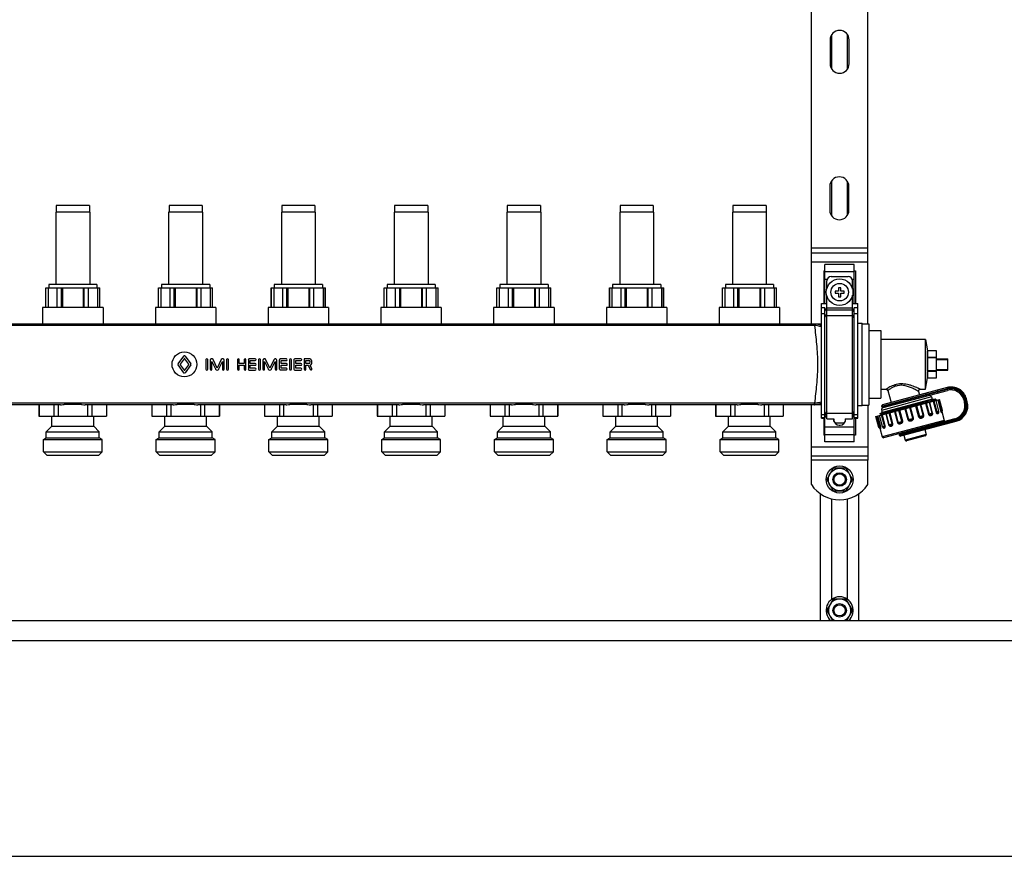
# Model space of a CAD drawing. Units: millimetres. Extents: x 0 to 841, y 0 to 594.
# Drawn here: x 567 to 698, y 199 to 310 of the extents above; entities that cross this region are included whole.
import ezdxf

# ---------------------------------------------------------------- set-up
doc = ezdxf.new("R2010")
doc.units = ezdxf.units.MM
doc.header["$LTSCALE"] = 46.255
doc.layers.get('0').update_dxf_attribs({"linetype": 'CONTINUOUS'})
doc.layers.add('A_STD', color=7, linetype='CONTINUOUS')

msp = doc.modelspace()

# ---------------------------------------------------------------- linework, layer by layer
at = {"color": 7, "linetype": 'Continuous'}
for p, q in [((672.53, 269.53), (672.53, 318.79)), ((680.03, 269.56), (680.03, 318.76)), ((672.53, 279.01), (680.03, 279.01)), ((674.18, 276.59), (674.33, 276.59)), ((674.18, 276.59), (674.18, 272.26)), ((678.23, 277.46), (674.33, 277.46)), ((674.33, 272.26), (674.33, 277.46)), ((678.23, 272.26), (678.23, 277.46)), ((678.23, 276.59), (678.38, 276.59)), ((678.38, 276.59), (678.38, 272.26)), ((674.56, 274.16), (674.56, 275.26)), ((675.16, 275.86), (677.41, 275.86)), ((678.01, 274.16), (678.01, 275.26)), ((570.68, 274.33), (577.88, 274.33)), ((570.7, 271.72), (570.7, 274.33)), ((571, 274.33), (571, 271.72)), ((572.22, 271.72), (572.22, 274.33)), ((572.76, 271.72), (572.76, 274.33)), ((572.89, 274.33), (572.89, 271.72)), ((575.68, 274.33), (575.68, 271.72)), ((575.81, 271.72), (575.81, 274.33)), ((576.35, 271.72), (576.35, 274.33)), ((577.57, 274.33), (577.57, 271.72)), ((577.87, 271.72), (577.87, 274.33)), ((585.68, 274.33), (592.88, 274.33)), ((585.7, 271.72), (585.7, 274.33)), ((586, 274.33), (586, 271.72)), ((587.22, 271.72), (587.22, 274.33)), ((587.76, 271.72), (587.76, 274.33)), ((587.89, 274.33), (587.89, 271.72)), ((590.68, 274.33), (590.68, 271.72)), ((590.81, 271.72), (590.81, 274.33)), ((591.35, 271.72), (591.35, 274.33)), ((592.57, 274.33), (592.57, 271.72)), ((592.87, 271.72), (592.87, 274.33)), ((600.68, 274.33), (607.88, 274.33)), ((600.7, 271.72), (600.7, 274.33)), ((601, 274.33), (601, 271.72)), ((602.22, 271.72), (602.22, 274.33)), ((602.76, 271.72), (602.76, 274.33)), ((602.89, 274.33), (602.89, 271.72)), ((605.68, 274.33), (605.68, 271.72)), ((605.81, 271.72), (605.81, 274.33)), ((606.35, 271.72), (606.35, 274.33)), ((607.57, 274.33), (607.57, 271.72)), ((607.87, 271.72), (607.87, 274.33)), ((615.68, 274.33), (622.88, 274.33)), ((615.7, 271.72), (615.7, 274.33)), ((616, 274.33), (616, 271.72)), ((617.22, 271.72), (617.22, 274.33)), ((617.76, 271.72), (617.76, 274.33)), ((617.89, 274.33), (617.89, 271.72)), ((620.68, 274.33), (620.68, 271.72)), ((620.81, 271.72), (620.81, 274.33)), ((621.35, 271.72), (621.35, 274.33)), ((622.57, 274.33), (622.57, 271.72)), ((622.87, 271.72), (622.87, 274.33)), ((630.68, 274.33), (637.88, 274.33)), ((630.7, 271.72), (630.7, 274.33)), ((631, 274.33), (631, 271.72)), ((632.22, 271.72), (632.22, 274.33)), ((632.76, 271.72), (632.76, 274.33)), ((632.89, 274.33), (632.89, 271.72)), ((635.68, 274.33), (635.68, 271.72)), ((635.81, 271.72), (635.81, 274.33)), ((636.35, 271.72), (636.35, 274.33)), ((637.57, 274.33), (637.57, 271.72)), ((637.87, 271.72), (637.87, 274.33)), ((645.68, 274.33), (652.88, 274.33)), ((645.7, 271.72), (645.7, 274.33)), ((646, 274.33), (646, 271.72)), ((647.22, 271.72), (647.22, 274.33)), ((647.76, 271.72), (647.76, 274.33)), ((647.89, 274.33), (647.89, 271.72)), ((650.68, 274.33), (650.68, 271.72)), ((650.81, 271.72), (650.81, 274.33)), ((651.35, 271.72), (651.35, 274.33)), ((652.57, 274.33), (652.57, 271.72)), ((652.87, 271.72), (652.87, 274.33)), ((660.68, 274.33), (667.88, 274.33)), ((660.7, 271.72), (660.7, 274.33)), ((661, 274.33), (661, 271.72)), ((662.22, 271.72), (662.22, 274.33)), ((662.76, 271.72), (662.76, 274.33)), ((662.89, 274.33), (662.89, 271.72)), ((665.68, 274.33), (665.68, 271.72)), ((665.81, 271.72), (665.81, 274.33)), ((666.35, 271.72), (666.35, 274.33)), ((667.57, 274.33), (667.57, 271.72)), ((667.87, 271.72), (667.87, 274.33)), ((676.13, 273.91), (675.68, 273.91)), ((675.68, 273.91), (675.68, 273.61)), ((676.43, 274.36), (676.13, 274.36)), ((676.13, 274.36), (676.13, 273.91)), ((676.43, 273.91), (676.43, 274.36)), ((676.88, 273.91), (676.43, 273.91)), ((676.88, 273.61), (676.88, 273.91)), ((674.56, 256.91), (674.56, 273.36)), ((675.68, 273.61), (676.13, 273.61)), ((676.13, 273.61), (676.13, 273.16)), ((676.13, 273.16), (676.43, 273.16)), ((676.43, 273.61), (676.88, 273.61)), ((676.43, 273.16), (676.43, 273.61)), ((678.01, 256.91), (678.01, 273.36)), ((673.88, 272.26), (674.56, 272.26)), ((673.88, 257.01), (673.88, 272.26)), ((674.33, 271.66), (673.88, 271.66)), ((674.56, 271.14), (674.33, 271.66)), ((674.33, 253.86), (674.33, 271.66)), ((678.01, 272.26), (678.68, 272.26)), ((678.23, 271.66), (678.01, 271.14)), ((678.68, 271.66), (678.23, 271.66)), ((678.23, 253.86), (678.23, 271.66)), ((678.68, 257.01), (678.68, 272.26)), ((673.88, 269.53), (519.68, 269.53)), ((679.28, 269.56), (680.18, 269.56)), ((680.18, 269.56), (680.18, 258.76)), ((680.18, 268.66), (681.77, 268.66)), ((681.77, 268.66), (681.77, 259.66)), ((687.68, 267.46), (681.77, 267.46)), ((689.18, 265.96), (687.98, 265.96)), ((687.98, 265.09), (687.98, 265.96)), ((689.18, 262.36), (689.18, 265.96)), ((689.18, 265.09), (687.98, 265.09)), ((689.18, 265.03), (687.98, 265.03)), ((687.98, 263.29), (687.98, 265.03)), ((689.18, 264.91), (690.68, 264.91)), ((689.18, 264.83), (690.68, 264.83)), ((690.68, 263.41), (690.68, 264.91)), ((689.18, 263.29), (687.98, 263.29)), ((689.18, 263.49), (690.68, 263.49)), ((689.18, 263.41), (690.68, 263.41)), ((689.18, 263.23), (687.98, 263.23)), ((687.98, 262.36), (687.98, 263.23)), ((687.98, 262.36), (689.18, 262.36)), ((681.77, 260.86), (682.47, 260.86)), ((690.57, 261.07), (681.97, 258.77)), ((682.06, 258.42), (690.61, 260.71)), ((682.7, 260.68), (683.13, 259.08)), ((687, 260.86), (687.68, 260.86)), ((680.18, 259.66), (681.77, 259.66)), ((681.11, 257.23), (689.57, 259.5)), ((686.77, 260.56), (686.89, 260.09)), ((688.51, 259.84), (688.59, 259.55)), ((688.59, 259.55), (689.01, 259.55)), ((689.09, 259.53), (689.02, 259.55)), ((689.09, 259.53), (689.09, 259.53)), ((689.09, 259.37), (689.12, 259.41)), ((692.81, 259.44), (692.89, 259.15)), ((693.26, 259.18), (693.15, 259.59)), ((572.64, 258.79), (560.93, 258.79)), ((569.8, 258.79), (569.8, 257.29)), ((571.76, 258.79), (571.76, 257.29)), ((572.32, 258.79), (572.32, 257.29)), ((575.42, 258.82), (573.15, 258.82)), ((587.64, 258.79), (575.93, 258.79)), ((576.25, 258.79), (576.25, 257.29)), ((576.81, 258.79), (576.81, 257.29)), ((578.77, 258.79), (578.77, 257.29)), ((584.8, 258.79), (584.8, 257.29)), ((586.76, 258.79), (586.76, 257.29)), ((587.32, 258.79), (587.32, 257.29)), ((590.42, 258.82), (588.15, 258.82)), ((602.64, 258.79), (590.93, 258.79)), ((591.25, 258.79), (591.25, 257.29)), ((591.81, 258.79), (591.81, 257.29)), ((593.77, 258.79), (593.77, 257.29)), ((599.8, 258.79), (599.8, 257.29)), ((601.76, 258.79), (601.76, 257.29)), ((602.32, 258.79), (602.32, 257.29)), ((605.42, 258.82), (603.15, 258.82)), ((617.64, 258.79), (605.93, 258.79)), ((606.25, 258.79), (606.25, 257.29)), ((606.81, 258.79), (606.81, 257.29)), ((608.77, 258.79), (608.77, 257.29)), ((614.8, 258.79), (614.8, 257.29)), ((616.76, 258.79), (616.76, 257.29)), ((617.32, 258.79), (617.32, 257.29)), ((620.42, 258.82), (618.15, 258.82)), ((632.64, 258.79), (620.93, 258.79)), ((621.25, 258.79), (621.25, 257.29)), ((621.81, 258.79), (621.81, 257.29)), ((623.77, 258.79), (623.77, 257.29)), ((629.8, 258.79), (629.8, 257.29)), ((631.76, 258.79), (631.76, 257.29)), ((632.32, 258.79), (632.32, 257.29)), ((635.42, 258.82), (633.15, 258.82)), ((647.64, 258.79), (635.93, 258.79)), ((636.25, 258.79), (636.25, 257.29)), ((636.81, 258.79), (636.81, 257.29)), ((638.77, 258.79), (638.77, 257.29)), ((644.8, 258.79), (644.8, 257.29)), ((646.76, 258.79), (646.76, 257.29)), ((647.32, 258.79), (647.32, 257.29)), ((650.42, 258.82), (648.15, 258.82)), ((662.64, 258.79), (650.93, 258.79)), ((651.25, 258.79), (651.25, 257.29)), ((651.81, 258.79), (651.81, 257.29)), ((653.77, 258.79), (653.77, 257.29)), ((659.8, 258.79), (659.8, 257.29)), ((661.76, 258.79), (661.76, 257.29)), ((662.32, 258.79), (662.32, 257.29)), ((665.42, 258.82), (663.15, 258.82)), ((673.88, 258.79), (665.93, 258.79)), ((666.25, 258.79), (666.25, 257.29)), ((666.81, 258.79), (666.81, 257.29)), ((668.77, 258.79), (668.77, 257.29)), ((672.53, 251.41), (672.53, 258.79)), ((679.28, 258.76), (680.18, 258.76)), ((680.03, 258.76), (680.03, 251.41)), ((681.85, 258.05), (681.93, 257.76)), ((684.59, 258.17), (684.96, 258.27)), ((684.96, 258.27), (685.04, 258.3)), ((685.04, 258.3), (685.06, 258.3)), ((685.06, 258.3), (685.61, 258.46)), ((685.61, 258.46), (685.7, 258.49)), ((685.7, 258.49), (685.72, 258.5)), ((685.72, 258.5), (686.38, 258.69)), ((686.38, 258.69), (686.39, 258.69)), ((686.39, 258.69), (686.49, 258.72)), ((686.49, 258.72), (687, 258.87)), ((687, 258.87), (687.08, 258.89)), ((569.78, 257.29), (578.78, 257.29)), ((584.78, 257.29), (593.78, 257.29)), ((599.78, 257.29), (608.78, 257.29)), ((614.78, 257.29), (623.78, 257.29)), ((629.78, 257.29), (638.78, 257.29)), ((644.78, 257.29), (653.78, 257.29)), ((659.78, 257.29), (668.78, 257.29)), ((673.88, 257.01), (674.33, 257.01)), ((674.18, 257.01), (674.18, 254.73)), ((674.33, 257.01), (674.56, 257.53)), ((674.56, 256.91), (675.53, 256.91)), ((675.49, 256.91), (675.49, 256.81)), ((675.53, 256.56), (675.53, 256.91)), ((677.03, 256.91), (678.01, 256.91)), ((677.03, 256.91), (677.03, 256.56)), ((677.08, 256.81), (677.08, 256.91)), ((678.01, 257.53), (678.23, 257.01)), ((678.23, 257.01), (678.68, 257.01)), ((678.38, 257.01), (678.38, 254.73)), ((681.93, 257.76), (681.64, 257.6)), ((681.64, 257.6), (681.77, 257.57)), ((681.64, 257.6), (681.64, 257.6)), ((681.8, 257.45), (681.76, 257.41)), ((691.62, 256.94), (682.13, 254.4)), ((689.89, 257.88), (690.2, 256.72)), ((676.24, 256.06), (676.33, 256.06)), ((681.63, 255.67), (681.95, 254.51)), ((681.67, 255.64), (681.67, 255.64)), ((682.05, 255.81), (682.05, 255.81)), ((684.4, 254.64), (691.77, 256.61)), ((687.6, 255.49), (687.78, 254.83)), ((674.33, 254.73), (674.18, 254.73)), ((678.38, 254.73), (678.23, 254.73)), ((684.82, 254.75), (684.99, 254.08)), ((687.67, 254.64), (685.18, 253.98)), ((678.23, 253.86), (674.33, 253.86)), ((672.53, 252.01), (680.03, 252.01)), ((675.36, 250.27), (674.61, 248.96)), ((677.04, 250.36), (675.53, 250.36)), ((677.96, 248.96), (677.2, 250.27)), ((674.61, 248.77), (675.36, 247.46)), ((677.2, 247.46), (677.96, 248.77)), ((673.73, 230.11), (673.73, 246.95)), ((675.53, 247.36), (677.04, 247.36)), ((678.83, 230.11), (678.83, 246.95)), ((675.36, 232.87), (674.61, 231.56)), ((677.04, 232.96), (675.53, 232.96)), ((677.96, 231.56), (677.2, 232.87)), ((674.61, 231.37), (675.33, 230.11)), ((677.24, 230.11), (677.96, 231.37)), ((434.18, 230.11), (705.38, 230.11)), ((708.05, 227.41), (431.51, 227.41)), ((426.98, 198.76), (712.58, 198.76))]:
    msp.add_line(p, q, dxfattribs=at)
at = {"color": 9, "linetype": 'Continuous'}
for p, q in [((680.03, 279.61), (672.53, 279.61)), ((672.53, 277.81), (680.03, 277.81)), ((674.33, 276.51), (678.23, 276.51)), ((674.33, 275.47), (674.6, 275.47)), ((677.97, 275.47), (678.23, 275.47)), ((674.56, 271.7), (678.01, 271.7)), ((674.56, 271.4), (678.01, 271.4)), ((674.33, 270.88), (673.88, 270.88)), ((674.56, 270.37), (674.33, 270.88)), ((674.56, 270.66), (678.01, 270.66)), ((678.23, 270.88), (678.01, 270.37)), ((678.68, 270.88), (678.23, 270.88)), ((672.93, 269.32), (520.63, 269.32)), ((672.93, 269.32), (672.93, 269.53)), ((690.61, 260.93), (681.86, 258.58)), ((681.88, 258.53), (690.57, 260.86)), ((689.37, 260.38), (689.28, 260.73)), ((690.61, 260.93), (690.57, 261.07)), ((690.57, 260.86), (690.61, 260.71)), ((688.51, 259.84), (681.85, 258.05)), ((687.83, 260.12), (687.81, 260.18)), ((689.32, 259.43), (689.71, 257.99)), ((689.39, 259.45), (689.78, 258)), ((692.96, 259.48), (692.81, 259.44)), ((692.96, 259.48), (693.04, 259.19)), ((693, 259.55), (693.15, 259.59)), ((693.11, 259.14), (693, 259.55)), ((672.93, 259.01), (520.63, 259.01)), ((672.93, 258.79), (672.93, 259.01)), ((684.56, 256.6), (684.17, 258.05)), ((684.67, 256.63), (684.28, 258.08)), ((684.97, 258.27), (685.35, 256.82)), ((685.06, 258.29), (685.45, 256.84)), ((686, 256.99), (685.61, 258.44)), ((686.1, 257.02), (685.71, 258.47)), ((686.39, 258.65), (686.78, 257.2)), ((686.5, 258.68), (686.89, 257.23)), ((687.41, 257.37), (687.02, 258.82)), ((687.48, 257.39), (687.09, 258.84)), ((687.7, 259), (688.08, 257.55)), ((687.8, 259.03), (688.19, 257.58)), ((688.61, 257.69), (688.22, 259.14)), ((688.65, 257.7), (688.27, 259.15)), ((688.71, 259.27), (689.1, 257.82)), ((688.8, 259.3), (689.19, 257.85)), ((689.71, 257.99), (689.95, 258.05)), ((693.04, 259.19), (692.89, 259.15)), ((693.11, 259.14), (693.26, 259.18)), ((674.33, 257.44), (673.88, 257.44)), ((674.33, 257.06), (673.88, 257.06)), ((674.56, 257.96), (674.33, 257.44)), ((674.56, 257.58), (674.33, 257.06)), ((674.56, 257.66), (678.01, 257.66)), ((678.23, 257.44), (678.01, 257.96)), ((678.23, 257.06), (678.01, 257.58)), ((678.68, 257.44), (678.23, 257.44)), ((678.68, 257.06), (678.23, 257.06)), ((681.67, 255.83), (681.29, 257.28)), ((681.74, 255.85), (681.35, 257.3)), ((682.26, 255.99), (681.87, 257.44)), ((681.94, 257.51), (681.94, 257.51)), ((681.94, 257.51), (681.94, 257.51)), ((690.2, 256.72), (681.95, 254.51)), ((682.35, 256.01), (681.96, 257.46)), ((682.41, 257.58), (682.8, 256.13)), ((682.45, 257.59), (682.84, 256.14)), ((683.26, 256.26), (682.87, 257.71)), ((683.37, 256.29), (682.98, 257.73)), ((683.58, 257.9), (683.97, 256.45)), ((683.65, 257.92), (684.04, 256.47)), ((691.66, 256.8), (684.2, 254.8)), ((684.21, 254.74), (691.73, 256.76)), ((685.35, 256.82), (686.1, 257.02)), ((686.78, 257.2), (687.48, 257.39)), ((688.08, 257.55), (688.65, 257.7)), ((689.1, 257.82), (689.49, 257.93)), ((691.66, 256.8), (691.62, 256.94)), ((691.73, 256.76), (691.77, 256.61)), ((674.33, 255.85), (678.23, 255.85)), ((681.5, 255.78), (681.74, 255.85)), ((681.96, 255.91), (682.35, 256.01)), ((682.8, 256.13), (683.37, 256.29)), ((683.97, 256.45), (684.67, 256.63)), ((687.78, 255.7), (687.77, 255.76)), ((688.54, 255.75), (688.45, 256.09)), ((674.33, 254.82), (678.23, 254.82)), ((687.78, 254.83), (684.99, 254.08)), ((672.53, 253.21), (680.03, 253.21)), ((680.03, 251.41), (672.53, 251.41))]:
    msp.add_line(p, q, dxfattribs=at)
at = {"color": 7, "linetype": 'Continuous'}
for points in [[(681.77, 257.57), (681.77, 257.57), (681.78, 257.56), (681.78, 257.56), (681.79, 257.55), (681.8, 257.55), (681.81, 257.53), (681.82, 257.52), (681.82, 257.5), (681.82, 257.48), (681.82, 257.47), (681.81, 257.46), (681.81, 257.45), (681.8, 257.45), (681.8, 257.45)], [(689.88, 257.84), (689.88, 257.84), (689.88, 257.84), (689.88, 257.84), (689.88, 257.85), (689.88, 257.85), (689.88, 257.86), (689.89, 257.88), (689.9, 257.89), (689.91, 257.9)], [(681.61, 255.68), (681.62, 255.67), (681.64, 255.66), (681.65, 255.66), (681.66, 255.65), (681.67, 255.64)]]:
    msp.add_lwpolyline(points, dxfattribs=at)
msp.add_circle((676.28, 273.76), 1.77, dxfattribs=at)
at = {"color": 9, "linetype": 'Continuous'}
msp.add_circle((676.28, 273.76), 1.17, dxfattribs=at)
at = {"color": 7, "linetype": 'Continuous'}
for centre, radius, start, end in [((675.16, 275.26), 0.6, 90, 180), ((677.41, 275.26), 0.6, 0, 90), ((682.47, 260.62), 0.24, 15, 90), ((687, 260.62), 0.24, 90, 195), ((691.12, 259.05), 2.1, 15, 105), ((691.08, 258.97), 1.8, 15, 105), ((688.22, 259.76), 0.3, 15, 105), ((688.83, 259.98), 0.651, 292.7463, 293.6593), ((682.14, 258.13), 0.3, 105, 195), ((682.01, 258.62), 0.15, 105, 195), ((682.02, 258.56), 0.15, 195, 285), ((689.81, 258.01), 0.15, 312.838, 15), ((691.15, 258.68), 1.8, 285, 15), ((691.23, 258.64), 2.1, 285, 15), ((676.24, 256.81), 0.75, 180, 270), ((676.33, 256.81), 0.75, 270, 360), ((689.34, 257.89), 0.15, 323.1217, 15), ((690.06, 256.68), 0.15, 285, 15), ((681.64, 255.82), 0.15, 195, 257.162), ((682.11, 255.95), 0.15, 195, 246.8785), ((682.09, 254.55), 0.15, 195, 285), ((684.34, 254.84), 0.15, 105, 195), ((684.36, 254.78), 0.15, 195, 285), ((685.14, 254.12), 0.15, 195, 285), ((687.63, 254.79), 0.15, 285, 15), ((676.28, 248.86), 1.68, 116.7655, 123.2345), ((676.28, 248.86), 1.68, 56.7655, 63.2345), ((676.28, 248.86), 1.68, 176.7655, 183.2345), ((676.28, 248.86), 1.68, 356.7655, 3.2345), ((676.28, 248.86), 1.68, 236.7655, 243.2345), ((676.28, 248.86), 1.68, 296.7655, 303.2345), ((676.28, 231.46), 1.68, 116.7655, 123.2345), ((676.28, 231.46), 1.68, 56.7655, 63.2345), ((676.28, 231.46), 1.68, 176.7655, 183.2345), ((676.28, 231.46), 1.68, 356.7655, 3.2345)]:
    msp.add_arc(centre, radius, start, end, dxfattribs=at)
at = {"color": 9, "linetype": 'Continuous'}
for centre, radius, start, end in [((672.93, 267.37), 2.16, 88.4503, 90.0013), ((672.93, 267.69), 1.62, 88.3861, 90.0007), ((682.47, 253.53), 8.24, 62.8319, 63.1833), ((691.08, 258.97), 1.95, 15, 105), ((691.12, 259.05), 1.95, 15, 105), ((672.93, 260.63), 1.63, 269.9994, 271.614), ((672.93, 260.95), 2.16, 269.9987, 271.5497), ((691.15, 258.68), 1.95, 285, 15), ((691.23, 258.64), 1.95, 285, 15), ((689.07, 257.8), 0.419, 1.4428, 5.9866), ((689.27, 257.76), 0.617, 7.9157, 8.1766)]:
    msp.add_arc(centre, radius, start, end, dxfattribs=at)
for points, knots in [([(672.98, 269.32), (672.98, 269.35), (672.98, 269.39), (672.98, 269.44), (672.99, 269.47), (672.99, 269.5), (672.99, 269.51), (672.99, 269.52), (672.99, 269.53), (672.99, 269.53)], [0, 0, 0, 0, 0.414148, 0.585681, 0.730019, 0.845061, 0.929069, 0.980862, 1, 1, 1, 1]), ([(673.88, 269.15), (673.81, 269.17), (673.52, 269.27), (673.21, 269.32), (672.98, 269.32)], [0, 0, 0, 0, 0.246473, 1, 1, 1, 1]), ([(672.98, 259.01), (673.08, 259.82), (673.29, 261.54), (673.43, 264.16), (673.29, 266.79), (673.08, 268.5), (672.98, 269.32)], [0, 0, 0, 0, 0.23895, 0.5, 0.76105, 1, 1, 1, 1]), ([(673.88, 269.32), (673.67, 269.42), (673.37, 269.5), (673.07, 269.53), (672.99, 269.53)], [0, 0, 0, 0, 0.749201, 1, 1, 1, 1]), ([(687, 260.86), (686.99, 260.86), (686.98, 260.87), (686.93, 260.89), (686.86, 260.93), (686.77, 260.97), (686.66, 261.02), (686.48, 261.1), (686.22, 261.2), (685.88, 261.33), (685.36, 261.48), (684.67, 261.6), (683.96, 261.54), (683.45, 261.38), (683.12, 261.24), (682.89, 261.12), (682.73, 261.03), (682.64, 260.97), (682.57, 260.93), (682.52, 260.89), (682.48, 260.87), (682.47, 260.86), (682.47, 260.86)], [0, 0, 0, 0, 0.003423, 0.013481, 0.029606, 0.051028, 0.076934, 0.106569, 0.174539, 0.251053, 0.333596, 0.509824, 0.688123, 0.771195, 0.84591, 0.909283, 0.935739, 0.958158, 0.976126, 0.989279, 0.997297, 1, 1, 1, 1]), ([(686.19, 260.88), (686.03, 260.96), (685.7, 261.11), (685.16, 261.3), (684.56, 261.41), (683.96, 261.35), (683.51, 261.19), (683.22, 261.04), (683.04, 260.93), (682.9, 260.83), (682.8, 260.76), (682.75, 260.72), (682.72, 260.7), (682.7, 260.69), (682.7, 260.68)], [0, 0, 0, 0, 0.138116, 0.292836, 0.457292, 0.621651, 0.770694, 0.835265, 0.891239, 0.937155, 0.971474, 0.98383, 0.99277, 1, 1, 1, 1]), ([(686.77, 260.56), (686.77, 260.56), (686.75, 260.57), (686.72, 260.59), (686.68, 260.61), (686.61, 260.65), (686.53, 260.69), (686.41, 260.77), (686.3, 260.82), (686.23, 260.86)], [0, 0, 0, 0, 0.018771, 0.074204, 0.163885, 0.284384, 0.43185, 0.602499, 1, 1, 1, 1]), ([(681.94, 257.51), (682.08, 257.56), (682.44, 257.67), (683.08, 257.87), (683.89, 258.11), (685.14, 258.47), (686.6, 258.9), (687.75, 259.24), (688.24, 259.4)], [0, 0, 0, 0, 0.066969, 0.17115, 0.304237, 0.455581, 0.764121, 1, 1, 1, 1]), ([(687.81, 260.18), (687.8, 260.21), (687.77, 260.27), (687.7, 260.29), (687.66, 260.29), (687.65, 260.29)], [0, 0, 0, 0, 0.519465, 0.764829, 1, 1, 1, 1]), ([(687.83, 260.12), (687.84, 260.08), (687.83, 260.02), (687.79, 259.96), (687.76, 259.95), (687.74, 259.94)], [0, 0, 0, 0, 0.519465, 0.764829, 1, 1, 1, 1]), ([(673.88, 259.18), (673.81, 259.15), (673.52, 259.05), (673.21, 259.01), (672.98, 259.01)], [0, 0, 0, 0, 0.246474, 1, 1, 1, 1]), ([(672.99, 258.79), (672.99, 258.79), (672.99, 258.8), (672.99, 258.81), (672.99, 258.83), (672.99, 258.85), (672.98, 258.88), (672.98, 258.93), (672.98, 258.98), (672.98, 259.01)], [0, 0, 0, 0, 0.019138, 0.070932, 0.154939, 0.269981, 0.414319, 0.585852, 1, 1, 1, 1]), ([(673.88, 259), (673.67, 258.91), (673.37, 258.82), (673.07, 258.79), (672.99, 258.79)], [0, 0, 0, 0, 0.749201, 1, 1, 1, 1]), ([(681.77, 257.57), (681.77, 257.57), (681.76, 257.57), (681.76, 257.57), (681.77, 257.58), (681.78, 257.59), (681.81, 257.6), (681.87, 257.62), (681.99, 257.67), (682.18, 257.73), (682.42, 257.8), (682.72, 257.89), (683.06, 258), (683.3, 258.07), (683.42, 258.11)], [0, 0, 0, 0, 0.002535, 0.004206, 0.007335, 0.012574, 0.029741, 0.05591, 0.134979, 0.248552, 0.394667, 0.57074, 0.773784, 1, 1, 1, 1]), ([(681.8, 257.45), (681.8, 257.45), (681.81, 257.45), (681.81, 257.45), (681.81, 257.46)], [0, 0, 0, 0, 0.182393, 1, 1, 1, 1]), ([(681.81, 257.46), (681.82, 257.46), (681.84, 257.47), (681.87, 257.48), (681.89, 257.49)], [0, 0, 0, 0, 0.181978, 1, 1, 1, 1]), ([(681.89, 257.49), (681.89, 257.49), (681.91, 257.5), (681.93, 257.5), (681.94, 257.51)], [0, 0, 0, 0, 0.228202, 1, 1, 1, 1]), ([(685.35, 256.82), (685.36, 256.78), (685.41, 256.7), (685.54, 256.64), (685.67, 256.63), (685.8, 256.65), (685.92, 256.7), (686.03, 256.77), (686.1, 256.88), (686.11, 256.98), (686.1, 257.02)], [0, 0, 0, 0, 0.12463, 0.249528, 0.374782, 0.500324, 0.625851, 0.751008, 0.875596, 1, 1, 1, 1]), ([(685.45, 256.84), (685.48, 256.74), (685.77, 256.76), (686.03, 256.89), (686, 256.99)], [0, 0, 0, 0, 0.500333, 1, 1, 1, 1]), ([(686.78, 257.2), (686.79, 257.16), (686.84, 257.08), (686.96, 257.02), (687.09, 257.01), (687.21, 257.03), (687.32, 257.08), (687.42, 257.15), (687.49, 257.26), (687.49, 257.35), (687.48, 257.39)], [0, 0, 0, 0, 0.129154, 0.256387, 0.38136, 0.504673, 0.626634, 0.748038, 0.871686, 1, 1, 1, 1]), ([(686.89, 257.23), (686.9, 257.2), (686.95, 257.16), (687.05, 257.14), (687.16, 257.16), (687.26, 257.19), (687.33, 257.22), (687.38, 257.25), (687.41, 257.3), (687.41, 257.35), (687.41, 257.37)], [0, 0, 0, 0, 0.129851, 0.261716, 0.456861, 0.641909, 0.729336, 0.815128, 0.903708, 1, 1, 1, 1]), ([(688.08, 257.55), (688.09, 257.51), (688.14, 257.43), (688.24, 257.37), (688.35, 257.35), (688.48, 257.37), (688.61, 257.44), (688.67, 257.58), (688.66, 257.66), (688.65, 257.7)], [0, 0, 0, 0, 0.143829, 0.275742, 0.396137, 0.510467, 0.732075, 0.857482, 1, 1, 1, 1]), ([(688.19, 257.58), (688.2, 257.55), (688.24, 257.51), (688.32, 257.49), (688.4, 257.5), (688.46, 257.51), (688.52, 257.53), (688.58, 257.56), (688.62, 257.61), (688.62, 257.67), (688.61, 257.69)], [0, 0, 0, 0, 0.146882, 0.286878, 0.420004, 0.543452, 0.654484, 0.755482, 0.861441, 1, 1, 1, 1]), ([(689.1, 257.82), (689.12, 257.76), (689.17, 257.66), (689.27, 257.61), (689.36, 257.61), (689.47, 257.66), (689.49, 257.76), (689.49, 257.81)], [0, 0, 0, 0, 0.333819, 0.45634, 0.558906, 0.744575, 1, 1, 1, 1]), ([(689.19, 257.85), (689.2, 257.83), (689.22, 257.79), (689.28, 257.76), (689.35, 257.75), (689.41, 257.76), (689.45, 257.78), (689.46, 257.8)], [0, 0, 0, 0, 0.191219, 0.355331, 0.627071, 0.841473, 1, 1, 1, 1]), ([(689.71, 257.99), (689.72, 257.95), (689.74, 257.89), (689.77, 257.82), (689.81, 257.77), (689.84, 257.75), (689.86, 257.74), (689.88, 257.76), (689.88, 257.8), (689.88, 257.83), (689.88, 257.84)], [0, 0, 0, 0, 0.25526, 0.462499, 0.603213, 0.688084, 0.740197, 0.78723, 0.864187, 1, 1, 1, 1]), ([(689.78, 258), (689.78, 257.97), (689.8, 257.93), (689.86, 257.9), (689.89, 257.9), (689.91, 257.9), (689.91, 257.9)], [0, 0, 0, 0, 0.459092, 0.734612, 0.908134, 1, 1, 1, 1]), ([(681.61, 255.68), (681.61, 255.68), (681.63, 255.68), (681.66, 255.7), (681.68, 255.76), (681.68, 255.8), (681.67, 255.83)], [0, 0, 0, 0, 0.092016, 0.265841, 0.541583, 1, 1, 1, 1]), ([(681.66, 255.65), (681.67, 255.63), (681.68, 255.6), (681.7, 255.57), (681.73, 255.56), (681.75, 255.58), (681.76, 255.62), (681.77, 255.68), (681.76, 255.76), (681.75, 255.82), (681.74, 255.85)], [0, 0, 0, 0, 0.140962, 0.220772, 0.268341, 0.319441, 0.402575, 0.541128, 0.746165, 1, 1, 1, 1]), ([(682.03, 255.79), (682.05, 255.75), (682.12, 255.68), (682.24, 255.7), (682.31, 255.75), (682.37, 255.85), (682.37, 255.95), (682.35, 256.01)], [0, 0, 0, 0, 0.245029, 0.432282, 0.536951, 0.662231, 1, 1, 1, 1]), ([(682.05, 255.81), (682.06, 255.8), (682.11, 255.81), (682.17, 255.83), (682.23, 255.87), (682.26, 255.93), (682.26, 255.97), (682.26, 255.99)], [0, 0, 0, 0, 0.158714, 0.373377, 0.645248, 0.809031, 1, 1, 1, 1]), ([(682.8, 256.13), (682.81, 256.09), (682.84, 256.02), (682.96, 255.93), (683.11, 255.93), (683.24, 255.98), (683.32, 256.05), (683.38, 256.16), (683.38, 256.24), (683.37, 256.29)], [0, 0, 0, 0, 0.142753, 0.268435, 0.490121, 0.60446, 0.724807, 0.856419, 1, 1, 1, 1]), ([(682.84, 256.14), (682.85, 256.12), (682.87, 256.07), (682.93, 256.05), (682.99, 256.05), (683.06, 256.06), (683.12, 256.08), (683.19, 256.12), (683.25, 256.17), (683.27, 256.23), (683.26, 256.26)], [0, 0, 0, 0, 0.138899, 0.244987, 0.346044, 0.457147, 0.580642, 0.713758, 0.853531, 1, 1, 1, 1]), ([(683.97, 256.45), (683.98, 256.41), (684.03, 256.33), (684.14, 256.27), (684.26, 256.26), (684.38, 256.28), (684.5, 256.32), (684.6, 256.39), (684.68, 256.5), (684.68, 256.59), (684.67, 256.63)], [0, 0, 0, 0, 0.128539, 0.252487, 0.373979, 0.495959, 0.619266, 0.744154, 0.871077, 1, 1, 1, 1]), ([(684.04, 256.47), (684.05, 256.44), (684.09, 256.39), (684.18, 256.37), (684.28, 256.39), (684.38, 256.42), (684.46, 256.45), (684.51, 256.49), (684.56, 256.54), (684.57, 256.58), (684.56, 256.6)], [0, 0, 0, 0, 0.125419, 0.240644, 0.416469, 0.605772, 0.703825, 0.802723, 0.901669, 1, 1, 1, 1]), ([(687.77, 255.76), (687.76, 255.79), (687.73, 255.84), (687.66, 255.87), (687.62, 255.87), (687.61, 255.87)], [0, 0, 0, 0, 0.527409, 0.770587, 1, 1, 1, 1]), ([(687.78, 255.7), (687.79, 255.66), (687.79, 255.6), (687.75, 255.54), (687.72, 255.53), (687.7, 255.52)], [0, 0, 0, 0, 0.527409, 0.770587, 1, 1, 1, 1])]:
    msp.add_open_spline(points, degree=3, knots=knots, dxfattribs=at)
at = {"color": 7, "linetype": 'Continuous'}
for points, knots in [([(683.42, 258.11), (683.85, 258.22), (684.72, 258.46), (685.81, 258.76), (686.67, 258.99), (687.25, 259.14), (687.77, 259.28), (688.09, 259.36), (688.24, 259.4)], [0, 0, 0, 0, 0.264174, 0.544017, 0.677509, 0.800371, 0.908516, 1, 1, 1, 1]), ([(687.08, 258.89), (687.22, 258.94), (687.5, 259.02), (687.9, 259.14), (688.24, 259.24), (688.54, 259.33), (688.74, 259.4), (688.88, 259.44), (688.95, 259.47), (689.01, 259.49), (689.06, 259.51), (689.08, 259.52), (689.09, 259.53), (689.09, 259.53)], [0, 0, 0, 0, 0.215691, 0.411485, 0.583754, 0.729304, 0.845455, 0.891822, 0.930081, 0.960074, 0.98169, 0.994881, 1, 1, 1, 1]), ([(688.24, 259.4), (688.34, 259.42), (688.51, 259.46), (688.74, 259.51), (688.9, 259.53), (688.98, 259.55), (689.01, 259.55)], [0, 0, 0, 0, 0.385801, 0.684017, 0.889636, 1, 1, 1, 1]), ([(689.05, 259.37), (689.04, 259.37), (689, 259.35), (688.97, 259.34), (688.93, 259.33)], [0, 0, 0, 0, 0.208529, 1, 1, 1, 1]), ([(689.12, 259.41), (689.12, 259.4), (689.11, 259.4), (689.1, 259.39), (689.09, 259.39)], [0, 0, 0, 0, 0.154295, 1, 1, 1, 1]), ([(689.13, 259.41), (689.13, 259.41), (689.13, 259.41), (689.12, 259.41), (689.12, 259.41)], [0, 0, 0, 0, 0.387573, 1, 1, 1, 1]), ([(572.64, 258.79), (572.68, 258.79), (572.85, 258.8), (573.02, 258.81), (573.15, 258.82)], [0, 0, 0, 0, 0.24621, 1, 1, 1, 1]), ([(575.42, 258.82), (575.46, 258.82), (575.63, 258.8), (575.8, 258.79), (575.93, 258.79)], [0, 0, 0, 0, 0.253621, 1, 1, 1, 1]), ([(587.64, 258.79), (587.68, 258.79), (587.85, 258.8), (588.02, 258.81), (588.15, 258.82)], [0, 0, 0, 0, 0.24621, 1, 1, 1, 1]), ([(590.42, 258.82), (590.46, 258.82), (590.63, 258.8), (590.8, 258.79), (590.93, 258.79)], [0, 0, 0, 0, 0.253621, 1, 1, 1, 1]), ([(602.64, 258.79), (602.68, 258.79), (602.85, 258.8), (603.02, 258.81), (603.15, 258.82)], [0, 0, 0, 0, 0.24621, 1, 1, 1, 1]), ([(605.42, 258.82), (605.46, 258.82), (605.63, 258.8), (605.8, 258.79), (605.93, 258.79)], [0, 0, 0, 0, 0.253621, 1, 1, 1, 1]), ([(617.64, 258.79), (617.68, 258.79), (617.85, 258.8), (618.02, 258.81), (618.15, 258.82)], [0, 0, 0, 0, 0.24621, 1, 1, 1, 1]), ([(620.42, 258.82), (620.46, 258.82), (620.63, 258.8), (620.8, 258.79), (620.93, 258.79)], [0, 0, 0, 0, 0.253621, 1, 1, 1, 1]), ([(632.64, 258.79), (632.68, 258.79), (632.85, 258.8), (633.02, 258.81), (633.15, 258.82)], [0, 0, 0, 0, 0.24621, 1, 1, 1, 1]), ([(635.42, 258.82), (635.46, 258.82), (635.63, 258.8), (635.8, 258.79), (635.93, 258.79)], [0, 0, 0, 0, 0.253621, 1, 1, 1, 1]), ([(647.64, 258.79), (647.68, 258.79), (647.85, 258.8), (648.02, 258.81), (648.15, 258.82)], [0, 0, 0, 0, 0.24621, 1, 1, 1, 1]), ([(650.42, 258.82), (650.46, 258.82), (650.63, 258.8), (650.8, 258.79), (650.93, 258.79)], [0, 0, 0, 0, 0.253621, 1, 1, 1, 1]), ([(662.64, 258.79), (662.68, 258.79), (662.85, 258.8), (663.02, 258.81), (663.15, 258.82)], [0, 0, 0, 0, 0.24621, 1, 1, 1, 1]), ([(665.42, 258.82), (665.46, 258.82), (665.63, 258.8), (665.8, 258.79), (665.93, 258.79)], [0, 0, 0, 0, 0.253621, 1, 1, 1, 1]), ([(681.64, 257.6), (681.65, 257.6), (681.7, 257.62), (681.8, 257.65), (681.95, 257.69), (682.16, 257.75), (682.41, 257.82), (682.84, 257.94), (683.18, 258.04), (683.42, 258.11)], [0, 0, 0, 0, 0.023489, 0.078724, 0.164964, 0.280951, 0.424922, 0.5946, 1, 1, 1, 1])]:
    msp.add_open_spline(points, degree=3, knots=knots, dxfattribs=at)
for points in [[(689.01, 259.55), (689.01, 259.55), (689.02, 259.55), (689.02, 259.55)], [(689.08, 259.38), (689.07, 259.38), (689.06, 259.38), (689.05, 259.37)]]:
    msp.add_open_spline(points, degree=3, dxfattribs=at)
at = {"color": 9, "linetype": 'Continuous'}
msp.add_open_spline([(682, 255.84), (682.01, 255.82), (682.02, 255.81), (682.03, 255.79)], degree=3, dxfattribs=at)
at = {"layer": 'A_STD', "color": 7, "linetype": 'Continuous'}
for p, q in [((675.23, 303.41), (675.23, 308.01)), ((677.33, 303.41), (677.33, 308.01)), ((675.01, 307.29), (675.01, 304.14)), ((677.56, 304.14), (677.56, 307.29)), ((675.23, 283.88), (675.23, 288.61)), ((677.33, 284.02), (677.33, 288.47)), ((674.96, 287.82), (674.96, 284.67)), ((677.51, 284.67), (677.51, 287.82)), ((576.53, 284.38), (572.03, 284.38)), ((572.03, 284.38), (572.03, 274.78)), ((576.49, 285.28), (572.08, 285.28)), ((572.08, 285.28), (572.08, 284.38)), ((576.49, 285.28), (576.49, 284.38)), ((576.53, 284.38), (576.53, 274.78)), ((591.53, 284.38), (587.03, 284.38)), ((587.03, 284.38), (587.03, 274.78)), ((591.49, 285.28), (587.08, 285.28)), ((587.08, 285.28), (587.08, 284.38)), ((591.49, 285.28), (591.49, 284.38)), ((591.53, 284.38), (591.53, 274.78)), ((606.53, 284.38), (602.03, 284.38)), ((602.03, 284.38), (602.03, 274.78)), ((606.49, 285.28), (602.08, 285.28)), ((602.08, 285.28), (602.08, 284.38)), ((606.49, 285.28), (606.49, 284.38)), ((606.53, 284.38), (606.53, 274.78)), ((621.53, 284.38), (617.03, 284.38)), ((617.03, 284.38), (617.03, 274.78)), ((621.49, 285.28), (617.08, 285.28)), ((617.08, 285.28), (617.08, 284.38)), ((621.49, 285.28), (621.49, 284.38)), ((621.53, 284.38), (621.53, 274.78)), ((636.53, 284.38), (632.03, 284.38)), ((632.03, 284.38), (632.03, 274.78)), ((636.49, 285.28), (632.08, 285.28)), ((632.08, 285.28), (632.08, 284.38)), ((636.49, 285.28), (636.49, 284.38)), ((636.53, 284.38), (636.53, 274.78)), ((651.53, 284.38), (647.03, 284.38)), ((647.03, 284.38), (647.03, 274.78)), ((651.49, 285.28), (647.08, 285.28)), ((647.08, 285.28), (647.08, 284.38)), ((651.49, 285.28), (651.49, 284.38)), ((651.53, 284.38), (651.53, 274.78)), ((666.53, 284.38), (662.03, 284.38)), ((662.03, 284.38), (662.03, 274.78)), ((666.49, 285.28), (662.08, 285.28)), ((662.08, 285.28), (662.08, 284.38)), ((666.49, 285.28), (666.49, 284.38)), ((666.53, 284.38), (666.53, 274.78)), ((570.68, 271.72), (570.68, 274.33)), ((577.49, 274.78), (571.08, 274.78)), ((571.08, 274.78), (571.08, 274.33)), ((577.49, 274.78), (577.49, 274.33)), ((577.88, 271.72), (577.88, 274.33)), ((585.68, 271.72), (585.68, 274.33)), ((592.49, 274.78), (586.08, 274.78)), ((586.08, 274.78), (586.08, 274.33)), ((592.49, 274.78), (592.49, 274.33)), ((592.88, 271.72), (592.88, 274.33)), ((600.68, 271.72), (600.68, 274.33)), ((607.49, 274.78), (601.08, 274.78)), ((601.08, 274.78), (601.08, 274.33)), ((607.49, 274.78), (607.49, 274.33)), ((607.88, 271.72), (607.88, 274.33)), ((615.68, 271.72), (615.68, 274.33)), ((622.49, 274.78), (616.08, 274.78)), ((616.08, 274.78), (616.08, 274.33)), ((622.49, 274.78), (622.49, 274.33)), ((622.88, 271.72), (622.88, 274.33)), ((630.68, 271.72), (630.68, 274.33)), ((637.49, 274.78), (631.08, 274.78)), ((631.08, 274.78), (631.08, 274.33)), ((637.49, 274.78), (637.49, 274.33)), ((637.88, 271.72), (637.88, 274.33)), ((645.68, 271.72), (645.68, 274.33)), ((652.49, 274.78), (646.08, 274.78)), ((646.08, 274.78), (646.08, 274.33)), ((652.49, 274.78), (652.49, 274.33)), ((652.88, 271.72), (652.88, 274.33)), ((660.68, 271.72), (660.68, 274.33)), ((667.49, 274.78), (661.08, 274.78)), ((661.08, 274.78), (661.08, 274.33)), ((667.49, 274.78), (667.49, 274.33)), ((667.88, 271.72), (667.88, 274.33)), ((578.3, 271.72), (570.26, 271.72)), ((570.26, 271.72), (570.26, 269.53)), ((578.3, 271.72), (578.3, 269.53)), ((593.3, 271.72), (585.26, 271.72)), ((585.26, 271.72), (585.26, 269.53)), ((593.3, 271.72), (593.3, 269.53)), ((608.3, 271.72), (600.26, 271.72)), ((600.26, 271.72), (600.26, 269.53)), ((608.3, 271.72), (608.3, 269.53)), ((623.3, 271.72), (615.26, 271.72)), ((615.26, 271.72), (615.26, 269.53)), ((623.3, 271.72), (623.3, 269.53)), ((638.3, 271.72), (630.26, 271.72)), ((630.26, 271.72), (630.26, 269.53)), ((638.3, 271.72), (638.3, 269.53)), ((653.3, 271.72), (645.26, 271.72)), ((645.26, 271.72), (645.26, 269.53)), ((653.3, 271.72), (653.3, 269.53)), ((668.3, 271.72), (660.26, 271.72)), ((660.26, 271.72), (660.26, 269.53)), ((668.3, 271.72), (668.3, 269.53)), ((678.68, 269.64), (679.28, 269.64)), ((679.28, 258.69), (679.28, 269.64)), ((687.68, 260.86), (687.68, 267.46)), ((687.68, 267.46), (687.95, 265.96)), ((687.95, 265.96), (687.98, 265.96)), ((687.95, 265.96), (687.95, 262.36)), ((588.29, 264.23), (589.03, 265.26)), ((589.08, 264.91), (588.57, 264.19)), ((589.7, 264.19), (589.19, 264.91)), ((589.24, 265.26), (589.98, 264.23)), ((591.98, 264.79), (591.98, 263.53)), ((592.23, 263.53), (592.23, 264.79)), ((592.55, 264.71), (592.55, 263.53)), ((593.48, 263.65), (592.94, 264.8)), ((594.03, 264.8), (593.48, 263.65)), ((594.42, 263.53), (594.42, 264.71)), ((594.74, 264.79), (594.74, 263.53)), ((594.98, 263.53), (594.98, 264.79)), ((596.18, 264.79), (596.18, 263.53)), ((596.43, 264.28), (596.43, 264.79)), ((597.07, 264.79), (597.07, 264.28)), ((597.31, 263.53), (597.31, 264.79)), ((597.63, 264.79), (597.63, 263.53)), ((598.56, 264.91), (597.75, 264.91)), ((597.87, 264.67), (598.56, 264.67)), ((597.87, 264.28), (597.87, 264.67)), ((598.99, 264.79), (598.99, 263.53)), ((599.24, 263.53), (599.24, 264.79)), ((599.56, 264.69), (599.56, 263.54)), ((600.5, 263.65), (599.95, 264.78)), ((601.04, 264.78), (600.5, 263.65)), ((601.44, 263.54), (601.44, 264.69)), ((601.75, 264.78), (601.75, 263.54)), ((602.69, 264.9), (601.87, 264.9)), ((602, 264.67), (602.69, 264.67)), ((602, 264.28), (602, 264.67)), ((603.12, 264.78), (603.12, 263.54)), ((603.37, 263.54), (603.37, 264.78)), ((603.68, 264.79), (603.68, 263.53)), ((604.61, 264.91), (603.81, 264.91)), ((603.93, 264.67), (604.61, 264.67)), ((603.93, 264.28), (603.93, 264.67)), ((605.66, 264.91), (605.05, 264.91)), ((605.05, 264.91), (605.05, 263.53)), ((605.3, 264.67), (605.66, 264.67)), ((605.3, 264.28), (605.3, 264.67)), ((589.03, 263.05), (588.29, 264.08)), ((588.57, 264.12), (589.08, 263.41)), ((589.19, 263.41), (589.7, 264.12)), ((589.98, 264.08), (589.24, 263.05)), ((592.79, 264.54), (593.26, 263.55)), ((592.79, 263.53), (592.79, 264.54)), ((593.7, 263.55), (594.18, 264.54)), ((594.18, 264.54), (594.18, 263.53)), ((597.07, 264.28), (596.43, 264.28)), ((596.43, 264.04), (597.07, 264.04)), ((596.43, 263.53), (596.43, 264.04)), ((597.07, 264.04), (597.07, 263.53)), ((597.75, 263.41), (598.56, 263.41)), ((598.56, 264.28), (597.87, 264.28)), ((597.87, 264.04), (598.56, 264.04)), ((597.87, 263.66), (597.87, 264.04)), ((598.56, 263.66), (597.87, 263.66)), ((599.8, 264.54), (600.28, 263.55)), ((599.8, 263.54), (599.8, 264.54)), ((600.71, 263.55), (601.19, 264.54)), ((601.19, 264.54), (601.19, 263.54)), ((601.87, 263.43), (602.69, 263.43)), ((602.69, 264.28), (602, 264.28)), ((602, 264.04), (602.69, 264.04)), ((602, 263.66), (602, 264.04)), ((602.69, 263.66), (602, 263.66)), ((603.81, 263.41), (604.61, 263.41)), ((604.61, 264.28), (603.93, 264.28)), ((603.93, 264.04), (604.61, 264.04)), ((603.93, 263.66), (603.93, 264.04)), ((604.61, 263.66), (603.93, 263.66)), ((605.66, 264.28), (605.3, 264.28)), ((605.3, 264.04), (605.6, 264.04)), ((605.3, 263.53), (605.3, 264.04)), ((605.6, 264.04), (605.87, 263.48)), ((606.09, 263.59), (605.85, 264.07)), ((687.68, 260.86), (687.95, 262.36)), ((687.95, 262.36), (687.98, 262.36)), ((688.59, 259.55), (681.93, 257.76)), ((689.09, 259.53), (689.13, 259.41)), ((689.49, 257.93), (689.1, 259.37)), ((689.95, 258.05), (689.57, 259.5)), ((569.78, 258.79), (569.78, 257.29)), ((578.78, 258.79), (578.78, 257.29)), ((584.78, 258.79), (584.78, 257.29)), ((593.78, 258.79), (593.78, 257.29)), ((599.78, 258.79), (599.78, 257.29)), ((608.78, 258.79), (608.78, 257.29)), ((614.78, 258.79), (614.78, 257.29)), ((623.78, 258.79), (623.78, 257.29)), ((629.78, 258.79), (629.78, 257.29)), ((638.78, 258.79), (638.78, 257.29)), ((644.78, 258.79), (644.78, 257.29)), ((653.78, 258.79), (653.78, 257.29)), ((659.78, 258.79), (659.78, 257.29)), ((668.78, 258.79), (668.78, 257.29)), ((678.68, 258.69), (679.28, 258.69)), ((681.88, 258.53), (681.86, 258.58)), ((571.51, 255.94), (571.51, 257.29)), ((577.06, 255.94), (577.06, 257.29)), ((586.51, 255.94), (586.51, 257.29)), ((592.06, 255.94), (592.06, 257.29)), ((601.51, 255.94), (601.51, 257.29)), ((607.06, 255.94), (607.06, 257.29)), ((616.51, 255.94), (616.51, 257.29)), ((622.06, 255.94), (622.06, 257.29)), ((631.51, 255.94), (631.51, 257.29)), ((637.06, 255.94), (637.06, 257.29)), ((646.51, 255.94), (646.51, 257.29)), ((652.06, 255.94), (652.06, 257.29)), ((661.51, 255.94), (661.51, 257.29)), ((667.06, 255.94), (667.06, 257.29)), ((675.49, 256.84), (675.53, 256.84)), ((677.03, 256.84), (677.08, 256.84)), ((681.5, 255.78), (681.11, 257.23)), ((681.96, 255.91), (681.57, 257.36)), ((570.76, 255.19), (571.51, 255.94)), ((571.51, 255.94), (577.06, 255.94)), ((577.81, 255.19), (577.06, 255.94)), ((585.76, 255.19), (586.51, 255.94)), ((586.51, 255.94), (592.06, 255.94)), ((592.81, 255.19), (592.06, 255.94)), ((600.76, 255.19), (601.51, 255.94)), ((601.51, 255.94), (607.06, 255.94)), ((607.81, 255.19), (607.06, 255.94)), ((615.76, 255.19), (616.51, 255.94)), ((616.51, 255.94), (622.06, 255.94)), ((622.81, 255.19), (622.06, 255.94)), ((630.76, 255.19), (631.51, 255.94)), ((631.51, 255.94), (637.06, 255.94)), ((637.81, 255.19), (637.06, 255.94)), ((645.76, 255.19), (646.51, 255.94)), ((646.51, 255.94), (652.06, 255.94)), ((652.81, 255.19), (652.06, 255.94)), ((660.76, 255.19), (661.51, 255.94)), ((661.51, 255.94), (667.06, 255.94)), ((667.81, 255.19), (667.06, 255.94)), ((676.91, 256.33), (675.66, 256.33)), ((570.37, 254.16), (570.76, 254.38)), ((570.37, 254.16), (578.2, 254.16)), ((570.37, 252.52), (570.37, 254.16)), ((570.76, 255.19), (577.81, 255.19)), ((570.76, 254.38), (570.76, 255.19)), ((570.76, 254.38), (577.81, 254.38)), ((577.81, 254.38), (577.81, 255.19)), ((578.2, 254.16), (577.81, 254.38)), ((578.2, 252.52), (578.2, 254.16)), ((585.37, 254.16), (585.76, 254.38)), ((585.37, 254.16), (593.2, 254.16)), ((585.37, 252.52), (585.37, 254.16)), ((585.76, 255.19), (592.81, 255.19)), ((585.76, 254.38), (585.76, 255.19)), ((585.76, 254.38), (592.81, 254.38)), ((592.81, 254.38), (592.81, 255.19)), ((593.2, 254.16), (592.81, 254.38)), ((593.2, 252.52), (593.2, 254.16)), ((600.37, 254.16), (600.76, 254.38)), ((600.37, 254.16), (608.2, 254.16)), ((600.37, 252.52), (600.37, 254.16)), ((600.76, 255.19), (607.81, 255.19)), ((600.76, 254.38), (600.76, 255.19)), ((600.76, 254.38), (607.81, 254.38)), ((607.81, 254.38), (607.81, 255.19)), ((608.2, 254.16), (607.81, 254.38)), ((608.2, 252.52), (608.2, 254.16)), ((615.37, 254.16), (615.76, 254.38)), ((615.37, 254.16), (623.2, 254.16)), ((615.37, 252.52), (615.37, 254.16)), ((615.76, 255.19), (622.81, 255.19)), ((615.76, 254.38), (615.76, 255.19)), ((615.76, 254.38), (622.81, 254.38)), ((622.81, 254.38), (622.81, 255.19)), ((623.2, 254.16), (622.81, 254.38)), ((623.2, 252.52), (623.2, 254.16)), ((630.37, 254.16), (630.76, 254.38)), ((630.37, 254.16), (638.2, 254.16)), ((630.37, 252.52), (630.37, 254.16)), ((630.76, 255.19), (637.81, 255.19)), ((630.76, 254.38), (630.76, 255.19)), ((630.76, 254.38), (637.81, 254.38)), ((637.81, 254.38), (637.81, 255.19)), ((638.2, 254.16), (637.81, 254.38)), ((638.2, 252.52), (638.2, 254.16)), ((645.37, 254.16), (645.76, 254.38)), ((645.37, 254.16), (653.2, 254.16)), ((645.37, 252.52), (645.37, 254.16)), ((645.76, 255.19), (652.81, 255.19)), ((645.76, 254.38), (645.76, 255.19)), ((645.76, 254.38), (652.81, 254.38)), ((652.81, 254.38), (652.81, 255.19)), ((653.2, 254.16), (652.81, 254.38)), ((653.2, 252.52), (653.2, 254.16)), ((660.37, 254.16), (660.76, 254.38)), ((660.37, 254.16), (668.2, 254.16)), ((660.37, 252.52), (660.37, 254.16)), ((660.76, 255.19), (667.81, 255.19)), ((660.76, 254.38), (660.76, 255.19)), ((660.76, 254.38), (667.81, 254.38)), ((667.81, 254.38), (667.81, 255.19)), ((668.2, 254.16), (667.81, 254.38)), ((668.2, 252.52), (668.2, 254.16)), ((684.2, 254.8), (684.21, 254.74)), ((570.37, 252.52), (578.2, 252.52)), ((570.82, 252.07), (570.37, 252.52)), ((570.82, 252.07), (577.75, 252.07)), ((577.75, 252.07), (578.2, 252.52)), ((585.37, 252.52), (593.2, 252.52)), ((585.82, 252.07), (585.37, 252.52)), ((585.82, 252.07), (592.75, 252.07)), ((592.75, 252.07), (593.2, 252.52)), ((600.37, 252.52), (608.2, 252.52)), ((600.82, 252.07), (600.37, 252.52)), ((600.82, 252.07), (607.75, 252.07)), ((607.75, 252.07), (608.2, 252.52)), ((615.37, 252.52), (623.2, 252.52)), ((615.82, 252.07), (615.37, 252.52)), ((615.82, 252.07), (622.75, 252.07)), ((622.75, 252.07), (623.2, 252.52)), ((630.37, 252.52), (638.2, 252.52)), ((630.82, 252.07), (630.37, 252.52)), ((630.82, 252.07), (637.75, 252.07)), ((637.75, 252.07), (638.2, 252.52)), ((645.37, 252.52), (653.2, 252.52)), ((645.82, 252.07), (645.37, 252.52)), ((645.82, 252.07), (652.75, 252.07)), ((652.75, 252.07), (653.2, 252.52)), ((660.37, 252.52), (668.2, 252.52)), ((660.82, 252.07), (660.37, 252.52)), ((660.82, 252.07), (667.75, 252.07)), ((667.75, 252.07), (668.2, 252.52)), ((672.53, 248.17), (672.53, 251.41)), ((680.03, 248.17), (680.03, 251.41)), ((675.23, 232.92), (675.23, 246.29)), ((677.33, 232.92), (677.33, 246.29))]:
    msp.add_line(p, q, dxfattribs=at)
for centre, radius in [((589.13, 264.16), 1.65), ((676.28, 248.86), 1.8), ((676.28, 248.86), 1.49), ((676.28, 248.86), 0.9), ((676.28, 248.86), 0.75), ((676.28, 231.46), 0.9), ((676.28, 231.46), 0.75)]:
    msp.add_circle(centre, radius, dxfattribs=at)
for centre, radius, start, end in [((676.28, 307.29), 1.27, 0, 180), ((676.28, 304.14), 1.27, 180, 360), ((676.24, 287.82), 1.27, 0, 180), ((676.24, 284.67), 1.27, 180, 360), ((589.13, 265.18), 0.126, 35.7583, 144.2417), ((589.13, 264.87), 0.063, 35.7583, 144.2417), ((592.11, 264.79), 0.122, 0, 180), ((592.75, 264.71), 0.204, 25.6809, 180), ((594.22, 264.71), 0.204, 0, 154.3191), ((594.86, 264.79), 0.122, 0, 180), ((596.31, 264.79), 0.122, 0, 180), ((597.19, 264.79), 0.122, 0, 180), ((597.75, 264.79), 0.122, 90, 180), ((598.56, 264.79), 0.122, 270, 90), ((599.12, 264.79), 0.121, 0, 180), ((599.76, 264.69), 0.208, 25.849, 180), ((601.23, 264.69), 0.208, 0, 154.151), ((601.87, 264.78), 0.114, 90, 180), ((602.69, 264.78), 0.114, 270, 90), ((603.24, 264.78), 0.122, 0, 180), ((603.81, 264.79), 0.122, 90, 180), ((604.61, 264.79), 0.122, 270, 90), ((605.66, 264.47), 0.441, 295.849, 90), ((605.66, 264.48), 0.192, 270, 90), ((588.39, 264.16), 0.126, 144.2417, 215.7583), ((588.62, 264.16), 0.063, 144.2417, 215.7583), ((589.13, 263.44), 0.063, 215.7583, 324.2417), ((589.65, 264.16), 0.063, 324.2417, 35.7583), ((589.87, 264.16), 0.126, 324.2417, 35.7583), ((592.11, 263.53), 0.122, 180, 360), ((592.67, 263.53), 0.122, 180, 360), ((593.48, 263.65), 0.243, 205.6809, 334.3191), ((594.3, 263.53), 0.122, 180, 360), ((594.86, 263.53), 0.122, 180, 360), ((596.31, 263.53), 0.122, 180, 360), ((597.19, 263.53), 0.122, 180, 360), ((597.75, 263.53), 0.122, 180, 270), ((598.56, 264.16), 0.121, 270, 90), ((598.56, 263.53), 0.122, 270, 90), ((599.12, 263.53), 0.121, 180, 360), ((599.68, 263.54), 0.121, 180, 360), ((600.5, 263.65), 0.243, 205.849, 334.151), ((601.32, 263.54), 0.121, 180, 360), ((601.87, 263.54), 0.114, 180, 270), ((602.69, 264.16), 0.122, 270, 90), ((602.69, 263.54), 0.114, 270, 90), ((603.24, 263.54), 0.122, 180, 360), ((603.81, 263.53), 0.122, 180, 270), ((604.61, 264.16), 0.122, 270, 90), ((604.61, 263.53), 0.122, 270, 90), ((605.17, 263.53), 0.122, 180, 360), ((605.98, 263.53), 0.121, 205.849, 25.849), ((589.13, 263.13), 0.126, 215.7583, 324.2417), ((676.28, 250.66), 4.5, 213.5573, 326.4427), ((676.28, 231.46), 1.8, 311.3945, 228.6055), ((676.28, 231.46), 1.49, 294.5931, 245.4069)]:
    msp.add_arc(centre, radius, start, end, dxfattribs=at)

doc.saveas('drawing.dxf')
